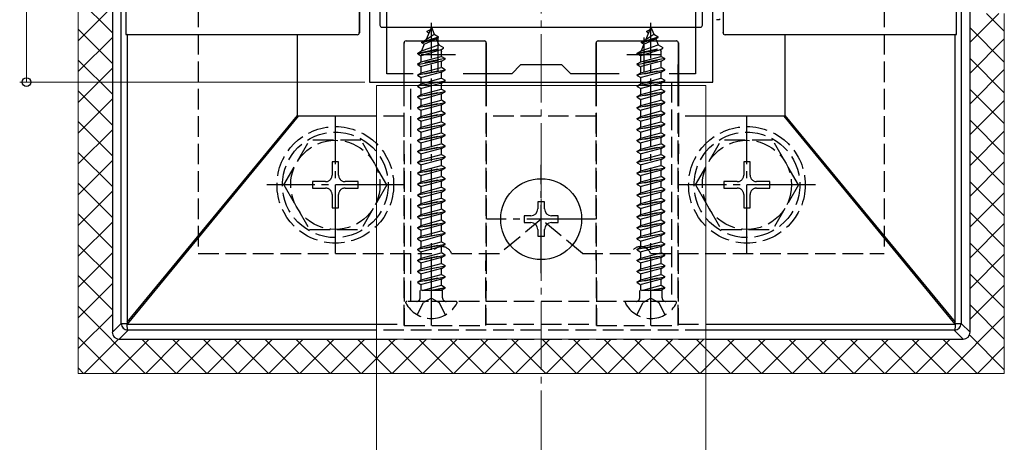
# Model space of a CAD drawing. Extents: x 0 to 1750, y 0 to 2611.
# Drawn here: x 557 to 700, y 1784 to 1846 of the extents above; entities that cross this region are included whole.
import ezdxf

# ---------------------------------------------------------------- set-up
doc = ezdxf.new("R2010")
doc.units = 0
doc.linetypes.add('YCENTER_1', pattern=[13, 10, -1, 1, -1])
doc.linetypes.add('YHIDDEN_1', pattern=[4, 3, -1])
for name, color, linetype, lineweight in [('YKK_11', 7, 'CONTINUOUS', 30), ('YKK_12', 2, 'CONTINUOUS', 13), ('YKK_13', 4, 'CONTINUOUS', 30), ('YKK_D', 6, 'CONTINUOUS', 13), ('YSS_K', 3, 'CONTINUOUS', 13)]:
    doc.layers.add(name, color=color, linetype=linetype, lineweight=lineweight)

msp = doc.modelspace()

# ---------------------------------------------------------------- linework, layer by layer
at = {"layer": 'YKK_11', "linetype": 'ByBlock', "lineweight": -2, "ltscale": 0.5}
for p, q in [((607.61, 1866.96), (607.61, 1836.96)), ((657.61, 1836.96), (657.61, 1866.96)), ((610.11, 1838.16), (610.11, 1865.76)), ((655.11, 1865.76), (655.11, 1838.16)), ((629.61, 1839.46), (628.31, 1838.16)), ((635.61, 1839.46), (629.61, 1839.46)), ((636.91, 1838.16), (635.61, 1839.46)), ((607.61, 1836.96), (657.61, 1836.96)), ((613.97, 1838.16), (610.11, 1838.16)), ((628.31, 1838.16), (621.24, 1838.16)), ((643.97, 1838.16), (636.91, 1838.16)), ((655.11, 1838.16), (651.24, 1838.16))]:
    msp.add_line(p, q, dxfattribs=at)
at = {"layer": 'YKK_11', "ltscale": 0.5}
for p, q in [((617.61, 1838.46), (617.61, 1843.46)), ((647.61, 1838.46), (647.61, 1843.46)), ((615.11, 1840.96), (620.11, 1840.96)), ((645.11, 1840.96), (650.11, 1840.96))]:
    msp.add_line(p, q, dxfattribs=at)
at = {"layer": 'YKK_12'}
for p, q in [((608.61, 1517.46), (608.61, 1836.46)), ((608.61, 1836.46), (656.61, 1836.46)), ((656.61, 1517.46), (656.61, 1836.46))]:
    msp.add_line(p, q, dxfattribs=at)
at = {"layer": 'YKK_13', "lineweight": 25}
for p, q in [((570.11, 1903.46), (570.11, 1800.46)), ((695.11, 1800.46), (695.11, 1903.46)), ((571.4, 1801.75), (571.4, 1902.16)), ((693.81, 1902.16), (693.81, 1801.75)), ((609.11, 1858.66), (609.11, 1845.26)), ((656.11, 1845.26), (656.11, 1858.66)), ((572.06, 1848.81), (572.06, 1843.91)), ((606.1, 1848.55), (606.1, 1844.17)), ((606.11, 1848.56), (606.11, 1844.16)), ((659.11, 1848.56), (659.11, 1844.16)), ((659.12, 1848.55), (659.12, 1844.17)), ((693.16, 1843.91), (693.16, 1848.81)), ((606.1, 1844.17), (606.11, 1844.16)), ((609.41, 1844.96), (655.81, 1844.96)), ((659.11, 1844.16), (659.12, 1844.17)), ((572.06, 1843.91), (605.8, 1843.87)), ((597.11, 1843.86), (572.28, 1843.91)), ((572.28, 1843.91), (572.28, 1801.93)), ((597.11, 1832.08), (597.11, 1843.86)), ((605.81, 1843.86), (597.11, 1843.86)), ((605.81, 1843.86), (605.8, 1843.87)), ((612.62, 1842.65), (612.61, 1842.66)), ((612.61, 1842.66), (612.61, 1836.46)), ((612.62, 1836.46), (612.62, 1842.65)), ((612.91, 1842.96), (624.31, 1842.96)), ((612.91, 1842.96), (612.92, 1842.95)), ((612.92, 1842.95), (624.3, 1842.95)), ((624.3, 1842.95), (624.31, 1842.96)), ((624.59, 1836.46), (624.6, 1842.65)), ((624.61, 1842.66), (624.6, 1842.65)), ((624.61, 1842.66), (624.61, 1836.46)), ((640.62, 1842.65), (640.61, 1842.66)), ((640.61, 1842.66), (640.61, 1836.46)), ((640.62, 1836.46), (640.62, 1842.65)), ((640.91, 1842.96), (652.31, 1842.96)), ((640.91, 1842.96), (640.92, 1842.95)), ((640.92, 1842.95), (652.3, 1842.95)), ((652.3, 1842.95), (652.31, 1842.96)), ((652.59, 1836.46), (652.6, 1842.65)), ((652.61, 1842.66), (652.6, 1842.65)), ((652.61, 1842.66), (652.61, 1836.46)), ((659.42, 1843.87), (659.41, 1843.86)), ((668.11, 1843.86), (659.41, 1843.86)), ((659.42, 1843.87), (693.16, 1843.91)), ((692.93, 1843.91), (668.11, 1843.86)), ((668.11, 1843.86), (668.11, 1832.08)), ((692.93, 1801.93), (692.93, 1843.91)), ((597.21, 1831.96), (572.25, 1801.65)), ((572.28, 1801.93), (597.11, 1832.08)), ((608.61, 1831.96), (597.21, 1831.96)), ((668.01, 1831.96), (656.61, 1831.96)), ((692.96, 1801.65), (668.01, 1831.96)), ((668.11, 1832.08), (692.93, 1801.93)), ((570.11, 1800.46), (571.4, 1801.75)), ((571.4, 1801.75), (572.22, 1801.75)), ((572.22, 1801.75), (572.21, 1801.68)), ((572.21, 1801.68), (572.22, 1801.64)), ((572.22, 1801.64), (572.23, 1801.31)), ((572.23, 1801.31), (572.25, 1801.04)), ((572.25, 1801.65), (608.61, 1801.65)), ((572.25, 1801.04), (572.29, 1800.85)), ((656.61, 1801.65), (692.96, 1801.65)), ((692.91, 1800.8), (692.95, 1800.95)), ((692.95, 1800.95), (692.98, 1801.19)), ((692.98, 1801.19), (693, 1801.5)), ((693, 1801.75), (693.81, 1801.75)), ((693, 1801.71), (693, 1801.75)), ((693, 1801.64), (693, 1801.71)), ((693, 1801.5), (693, 1801.64)), ((693.81, 1801.75), (695.11, 1800.46)), ((572.4, 1800.75), (571.11, 1799.46)), ((572.29, 1800.85), (572.34, 1800.77)), ((572.34, 1800.77), (572.36, 1800.75)), ((572.36, 1800.75), (572.38, 1800.75)), ((608.61, 1800.75), (572.4, 1800.75)), ((692.82, 1800.75), (656.61, 1800.75)), ((694.11, 1799.46), (692.82, 1800.75)), ((692.83, 1800.75), (692.86, 1800.76)), ((692.86, 1800.76), (692.91, 1800.8)), ((571.11, 1799.46), (608.61, 1799.46)), ((656.61, 1799.46), (694.11, 1799.46))]:
    msp.add_line(p, q, dxfattribs=at)
at = {"layer": 'YKK_13', "linetype": 'YHIDDEN_1'}
for p, q in [((582.61, 1891.96), (582.61, 1811.96)), ((682.61, 1891.96), (682.61, 1811.96)), ((616.61, 1844.96), (615.86, 1843.15)), ((616.01, 1844.37), (616.47, 1844.64)), ((616.01, 1844.27), (616.01, 1844.37)), ((616.01, 1844.27), (616.26, 1844.12)), ((616.61, 1844.96), (617.03, 1843.93)), ((648.61, 1844.96), (647.86, 1843.15)), ((648.01, 1844.37), (648.47, 1844.64)), ((648.01, 1844.27), (648.01, 1844.37)), ((648.01, 1844.27), (648.26, 1844.12)), ((648.61, 1844.96), (649.03, 1843.93)), ((615.21, 1842.78), (617.66, 1843.57)), ((615.21, 1842.68), (617.66, 1843.47)), ((615.21, 1842.78), (615.86, 1843.15)), ((615.21, 1842.68), (615.21, 1842.78)), ((615.21, 1842.68), (615.58, 1842.47)), ((615.58, 1842.47), (617.31, 1843.27)), ((615.86, 1843.15), (617.03, 1843.93)), ((617.03, 1843.93), (617.66, 1843.57)), ((617.31, 1843.27), (617.66, 1843.47)), ((617.31, 1843.27), (617.68, 1842.38)), ((617.66, 1843.47), (617.66, 1843.57)), ((647.21, 1842.78), (649.66, 1843.57)), ((647.21, 1842.68), (649.66, 1843.47)), ((647.21, 1842.78), (647.86, 1843.15)), ((647.21, 1842.68), (647.21, 1842.78)), ((647.21, 1842.68), (647.58, 1842.47)), ((647.58, 1842.47), (649.31, 1843.27)), ((647.86, 1843.15), (649.03, 1843.93)), ((649.03, 1843.93), (649.66, 1843.57)), ((649.31, 1843.27), (649.66, 1843.47)), ((649.31, 1843.27), (649.68, 1842.38)), ((649.66, 1843.47), (649.66, 1843.57)), ((614.61, 1841.19), (618.36, 1841.98)), ((614.61, 1841.09), (618.36, 1841.88)), ((614.61, 1841.19), (615.18, 1841.52)), ((614.61, 1841.09), (614.61, 1841.19)), ((617.97, 1841.66), (615.13, 1840.78)), ((615.58, 1842.47), (615.18, 1841.52)), ((615.18, 1841.52), (617.68, 1842.38)), ((617.68, 1842.38), (618.36, 1841.98)), ((617.97, 1841.66), (618.36, 1841.88)), ((617.97, 1841.66), (618.08, 1841.4)), ((618.08, 1840.7), (618.08, 1841.4)), ((618.36, 1841.88), (618.36, 1841.98)), ((646.61, 1841.19), (650.36, 1841.98)), ((646.61, 1841.09), (650.36, 1841.88)), ((646.61, 1841.19), (647.18, 1841.52)), ((646.61, 1841.09), (646.61, 1841.19)), ((649.97, 1841.66), (647.13, 1840.78)), ((647.58, 1842.47), (647.18, 1841.52)), ((647.18, 1841.52), (649.68, 1842.38)), ((649.68, 1842.38), (650.36, 1841.98)), ((649.97, 1841.66), (650.36, 1841.88)), ((649.97, 1841.66), (650.08, 1841.4)), ((650.08, 1840.7), (650.08, 1841.4)), ((650.36, 1841.88), (650.36, 1841.98)), ((614.61, 1841.09), (615.13, 1840.78)), ((618.61, 1840.39), (614.61, 1839.6)), ((614.61, 1839.5), (618.61, 1840.29)), ((614.61, 1839.6), (615.13, 1839.9)), ((615.13, 1839.9), (615.13, 1840.78)), ((615.13, 1839.9), (618.08, 1840.7)), ((618.08, 1839.99), (615.13, 1839.19)), ((618.08, 1840.7), (618.61, 1840.39)), ((618.08, 1839.99), (618.61, 1840.29)), ((618.08, 1839.11), (618.08, 1839.99)), ((618.61, 1840.29), (618.61, 1840.39)), ((646.61, 1841.09), (647.13, 1840.78)), ((650.61, 1840.39), (646.61, 1839.6)), ((646.61, 1839.5), (650.61, 1840.29)), ((646.61, 1839.6), (647.13, 1839.9)), ((647.13, 1839.9), (647.13, 1840.78)), ((647.13, 1839.9), (650.08, 1840.7)), ((650.08, 1839.99), (647.13, 1839.19)), ((650.08, 1840.7), (650.61, 1840.39)), ((650.08, 1839.99), (650.61, 1840.29)), ((650.08, 1839.11), (650.08, 1839.99)), ((650.61, 1840.29), (650.61, 1840.39)), ((614.61, 1839.5), (614.61, 1839.6)), ((614.61, 1839.5), (615.13, 1839.19)), ((614.61, 1838.01), (618.61, 1838.8)), ((618.61, 1838.7), (614.61, 1837.91)), ((614.61, 1838.01), (615.13, 1838.31)), ((615.13, 1838.31), (615.13, 1839.19)), ((615.13, 1838.31), (618.08, 1839.11)), ((618.08, 1838.4), (615.13, 1837.6)), ((618.08, 1839.11), (618.61, 1838.8)), ((618.08, 1838.4), (618.61, 1838.7)), ((618.08, 1837.52), (618.08, 1838.4)), ((618.61, 1838.7), (618.61, 1838.8)), ((646.61, 1839.5), (646.61, 1839.6)), ((646.61, 1839.5), (647.13, 1839.19)), ((646.61, 1838.01), (650.61, 1838.8)), ((650.61, 1838.7), (646.61, 1837.91)), ((646.61, 1838.01), (647.13, 1838.31)), ((647.13, 1838.31), (647.13, 1839.19)), ((647.13, 1838.31), (650.08, 1839.11)), ((650.08, 1838.4), (647.13, 1837.6)), ((650.08, 1839.11), (650.61, 1838.8)), ((650.08, 1838.4), (650.61, 1838.7)), ((650.08, 1837.52), (650.08, 1838.4)), ((650.61, 1838.7), (650.61, 1838.8)), ((613.61, 1804.96), (613.61, 1836.96)), ((613.61, 1836.96), (651.61, 1836.96)), ((614.61, 1837.91), (614.61, 1838.01)), ((614.61, 1837.91), (615.13, 1837.6)), ((614.61, 1836.42), (618.61, 1837.21)), ((618.61, 1837.11), (614.61, 1836.32)), ((615.13, 1836.72), (615.13, 1837.6)), ((615.13, 1836.72), (618.08, 1837.52)), ((618.08, 1836.81), (615.13, 1836.01)), ((618.08, 1837.52), (618.61, 1837.21)), ((618.08, 1836.81), (618.61, 1837.11)), ((618.08, 1835.93), (618.08, 1836.81)), ((618.61, 1837.11), (618.61, 1837.21)), ((646.61, 1837.91), (646.61, 1838.01)), ((646.61, 1837.91), (647.13, 1837.6)), ((646.61, 1836.42), (650.61, 1837.21)), ((650.61, 1837.11), (646.61, 1836.32)), ((647.13, 1836.72), (647.13, 1837.6)), ((647.13, 1836.72), (650.08, 1837.52)), ((650.08, 1836.81), (647.13, 1836.01)), ((650.08, 1837.52), (650.61, 1837.21)), ((650.08, 1836.81), (650.61, 1837.11)), ((650.08, 1835.93), (650.08, 1836.81)), ((650.61, 1837.11), (650.61, 1837.21)), ((651.61, 1836.96), (651.61, 1804.96)), ((614.61, 1836.42), (615.13, 1836.72)), ((614.61, 1836.32), (614.61, 1836.42)), ((614.61, 1836.32), (615.13, 1836.01)), ((614.61, 1834.83), (618.61, 1835.62)), ((618.61, 1835.52), (614.61, 1834.73)), ((615.13, 1835.13), (615.13, 1836.01)), ((615.13, 1835.13), (618.08, 1835.93)), ((618.08, 1835.93), (618.61, 1835.62)), ((618.08, 1835.22), (618.61, 1835.52)), ((618.61, 1835.52), (618.61, 1835.62)), ((646.61, 1836.42), (647.13, 1836.72)), ((646.61, 1836.32), (646.61, 1836.42)), ((646.61, 1836.32), (647.13, 1836.01)), ((646.61, 1834.83), (650.61, 1835.62)), ((650.61, 1835.52), (646.61, 1834.73)), ((647.13, 1835.13), (647.13, 1836.01)), ((647.13, 1835.13), (650.08, 1835.93)), ((650.08, 1835.93), (650.61, 1835.62)), ((650.08, 1835.22), (650.61, 1835.52)), ((650.61, 1835.52), (650.61, 1835.62)), ((614.61, 1834.83), (615.13, 1835.13)), ((614.61, 1834.73), (614.61, 1834.83)), ((614.61, 1834.73), (615.13, 1834.42)), ((614.61, 1833.24), (618.61, 1834.03)), ((618.61, 1833.93), (614.61, 1833.14)), ((618.08, 1835.22), (615.13, 1834.42)), ((615.13, 1833.54), (615.13, 1834.42)), ((615.13, 1833.54), (618.08, 1834.34)), ((618.08, 1834.34), (618.08, 1835.22)), ((618.08, 1834.34), (618.61, 1834.03)), ((618.08, 1833.63), (618.61, 1833.93)), ((618.61, 1833.93), (618.61, 1834.03)), ((646.61, 1834.83), (647.13, 1835.13)), ((646.61, 1834.73), (646.61, 1834.83)), ((646.61, 1834.73), (647.13, 1834.42)), ((646.61, 1833.24), (650.61, 1834.03)), ((650.61, 1833.93), (646.61, 1833.14)), ((650.08, 1835.22), (647.13, 1834.42)), ((647.13, 1833.54), (647.13, 1834.42)), ((647.13, 1833.54), (650.08, 1834.34)), ((650.08, 1834.34), (650.08, 1835.22)), ((650.08, 1834.34), (650.61, 1834.03)), ((650.08, 1833.63), (650.61, 1833.93)), ((650.61, 1833.93), (650.61, 1834.03)), ((614.61, 1833.24), (615.13, 1833.54)), ((614.61, 1833.14), (614.61, 1833.24)), ((614.61, 1833.14), (615.13, 1832.83)), ((618.08, 1833.63), (615.13, 1832.83)), ((615.13, 1831.95), (615.13, 1832.83)), ((615.13, 1831.95), (618.08, 1832.75)), ((618.08, 1832.75), (618.08, 1833.63)), ((618.08, 1832.75), (618.61, 1832.44)), ((646.61, 1833.24), (647.13, 1833.54)), ((646.61, 1833.14), (646.61, 1833.24)), ((646.61, 1833.14), (647.13, 1832.83)), ((650.08, 1833.63), (647.13, 1832.83)), ((647.13, 1831.95), (647.13, 1832.83)), ((647.13, 1831.95), (650.08, 1832.75)), ((650.08, 1832.75), (650.08, 1833.63)), ((650.08, 1832.75), (650.61, 1832.44)), ((614.61, 1831.65), (618.61, 1832.44)), ((618.61, 1832.34), (614.61, 1831.55)), ((614.61, 1831.65), (615.13, 1831.95)), ((614.61, 1831.55), (614.61, 1831.65)), ((614.61, 1831.55), (615.13, 1831.24)), ((618.08, 1832.04), (615.13, 1831.24)), ((615.13, 1830.36), (615.13, 1831.24)), ((615.13, 1830.36), (618.08, 1831.16)), ((618.08, 1832.04), (618.61, 1832.34)), ((618.08, 1831.16), (618.08, 1832.04)), ((618.08, 1831.16), (618.61, 1830.85)), ((618.61, 1832.34), (618.61, 1832.44)), ((646.61, 1831.65), (650.61, 1832.44)), ((650.61, 1832.34), (646.61, 1831.55)), ((646.61, 1831.65), (647.13, 1831.95)), ((646.61, 1831.55), (646.61, 1831.65)), ((646.61, 1831.55), (647.13, 1831.24)), ((650.08, 1832.04), (647.13, 1831.24)), ((647.13, 1830.36), (647.13, 1831.24)), ((647.13, 1830.36), (650.08, 1831.16)), ((650.08, 1832.04), (650.61, 1832.34)), ((650.08, 1831.16), (650.08, 1832.04)), ((650.08, 1831.16), (650.61, 1830.85)), ((650.61, 1832.34), (650.61, 1832.44)), ((614.61, 1830.06), (618.61, 1830.85)), ((618.61, 1830.75), (614.61, 1829.96)), ((614.61, 1830.06), (615.13, 1830.36)), ((614.61, 1829.96), (614.61, 1830.06)), ((614.61, 1829.96), (615.13, 1829.65)), ((618.08, 1830.45), (615.13, 1829.65)), ((615.13, 1828.77), (615.13, 1829.65)), ((618.08, 1830.45), (618.61, 1830.75)), ((618.08, 1829.57), (618.08, 1830.45)), ((618.61, 1830.75), (618.61, 1830.85)), ((646.61, 1830.06), (650.61, 1830.85)), ((650.61, 1830.75), (646.61, 1829.96)), ((646.61, 1830.06), (647.13, 1830.36)), ((646.61, 1829.96), (646.61, 1830.06)), ((646.61, 1829.96), (647.13, 1829.65)), ((650.08, 1830.45), (647.13, 1829.65)), ((647.13, 1828.77), (647.13, 1829.65)), ((650.08, 1830.45), (650.61, 1830.75)), ((650.08, 1829.57), (650.08, 1830.45)), ((650.61, 1830.75), (650.61, 1830.85)), ((595.11, 1821.96), (598.85, 1828.46)), ((606.35, 1828.46), (598.85, 1828.46)), ((610.11, 1821.96), (606.37, 1828.46)), ((614.61, 1828.47), (618.61, 1829.26)), ((618.61, 1829.16), (614.61, 1828.37)), ((614.61, 1828.47), (615.13, 1828.77)), ((614.61, 1828.37), (614.61, 1828.47)), ((614.61, 1828.37), (615.13, 1828.06)), ((615.13, 1828.77), (618.08, 1829.57)), ((618.08, 1828.86), (615.13, 1828.06)), ((618.08, 1829.57), (618.61, 1829.26)), ((618.08, 1828.86), (618.61, 1829.16)), ((618.08, 1827.98), (618.08, 1828.86)), ((618.61, 1829.16), (618.61, 1829.26)), ((646.61, 1828.47), (650.61, 1829.26)), ((650.61, 1829.16), (646.61, 1828.37)), ((646.61, 1828.47), (647.13, 1828.77)), ((646.61, 1828.37), (646.61, 1828.47)), ((646.61, 1828.37), (647.13, 1828.06)), ((647.13, 1828.77), (650.08, 1829.57)), ((650.08, 1828.86), (647.13, 1828.06)), ((650.08, 1829.57), (650.61, 1829.26)), ((650.08, 1828.86), (650.61, 1829.16)), ((650.08, 1827.98), (650.08, 1828.86)), ((650.61, 1829.16), (650.61, 1829.26)), ((655.1, 1821.96), (658.84, 1828.46)), ((666.34, 1828.46), (658.84, 1828.46)), ((670.1, 1821.96), (666.35, 1828.46)), ((614.61, 1826.88), (618.61, 1827.67)), ((618.61, 1827.57), (614.61, 1826.78)), ((614.61, 1826.88), (615.13, 1827.18)), ((614.61, 1826.78), (614.61, 1826.88)), ((614.61, 1826.78), (615.13, 1826.47)), ((615.13, 1827.18), (615.13, 1828.06)), ((615.13, 1827.18), (618.08, 1827.98)), ((618.08, 1827.27), (615.13, 1826.47)), ((618.08, 1827.98), (618.61, 1827.67)), ((618.08, 1827.27), (618.61, 1827.57)), ((618.08, 1826.39), (618.08, 1827.27)), ((618.61, 1827.57), (618.61, 1827.67)), ((646.61, 1826.88), (650.61, 1827.67)), ((650.61, 1827.57), (646.61, 1826.78)), ((646.61, 1826.88), (647.13, 1827.18)), ((646.61, 1826.78), (646.61, 1826.88)), ((646.61, 1826.78), (647.13, 1826.47)), ((647.13, 1827.18), (647.13, 1828.06)), ((647.13, 1827.18), (650.08, 1827.98)), ((650.08, 1827.27), (647.13, 1826.47)), ((650.08, 1827.98), (650.61, 1827.67)), ((650.08, 1827.27), (650.61, 1827.57)), ((650.08, 1826.39), (650.08, 1827.27)), ((650.61, 1827.57), (650.61, 1827.67)), ((614.61, 1825.29), (618.61, 1826.08)), ((618.61, 1825.98), (614.61, 1825.19)), ((614.61, 1825.29), (615.13, 1825.59)), ((615.13, 1825.59), (615.13, 1826.47)), ((615.13, 1825.59), (618.08, 1826.39)), ((618.08, 1825.68), (615.13, 1824.88)), ((618.08, 1826.39), (618.61, 1826.08)), ((618.08, 1825.68), (618.61, 1825.98)), ((618.08, 1824.8), (618.08, 1825.68)), ((618.61, 1825.98), (618.61, 1826.08)), ((646.61, 1825.29), (650.61, 1826.08)), ((650.61, 1825.98), (646.61, 1825.19)), ((646.61, 1825.29), (647.13, 1825.59)), ((647.13, 1825.59), (647.13, 1826.47)), ((647.13, 1825.59), (650.08, 1826.39)), ((650.08, 1825.68), (647.13, 1824.88)), ((650.08, 1826.39), (650.61, 1826.08)), ((650.08, 1825.68), (650.61, 1825.98)), ((650.08, 1824.8), (650.08, 1825.68)), ((650.61, 1825.98), (650.61, 1826.08)), ((603.08, 1825.31), (602.14, 1825.31)), ((602.14, 1825.31), (602.14, 1823.37)), ((603.08, 1823.37), (603.08, 1825.31)), ((614.61, 1825.19), (614.61, 1825.29)), ((614.61, 1825.19), (615.13, 1824.88)), ((614.61, 1823.7), (618.61, 1824.49)), ((618.61, 1824.39), (614.61, 1823.6)), ((614.61, 1823.7), (615.13, 1824)), ((615.13, 1824), (615.13, 1824.88)), ((615.13, 1824), (618.08, 1824.8)), ((618.08, 1824.09), (615.13, 1823.29)), ((618.08, 1824.8), (618.61, 1824.49)), ((618.08, 1824.09), (618.61, 1824.39)), ((618.08, 1823.21), (618.08, 1824.09)), ((618.61, 1824.39), (618.61, 1824.49)), ((646.61, 1825.19), (646.61, 1825.29)), ((646.61, 1825.19), (647.13, 1824.88)), ((646.61, 1823.7), (650.61, 1824.49)), ((650.61, 1824.39), (646.61, 1823.6)), ((646.61, 1823.7), (647.13, 1824)), ((647.13, 1824), (647.13, 1824.88)), ((647.13, 1824), (650.08, 1824.8)), ((650.08, 1824.09), (647.13, 1823.29)), ((650.08, 1824.8), (650.61, 1824.49)), ((650.08, 1824.09), (650.61, 1824.39)), ((650.08, 1823.21), (650.08, 1824.09)), ((650.61, 1824.39), (650.61, 1824.49)), ((663.07, 1825.31), (662.13, 1825.31)), ((662.13, 1825.31), (662.13, 1823.37)), ((663.07, 1823.37), (663.07, 1825.31)), ((614.61, 1823.6), (614.61, 1823.7)), ((614.61, 1823.6), (615.13, 1823.29)), ((614.61, 1822.11), (618.61, 1822.9)), ((618.61, 1822.8), (614.61, 1822.01)), ((615.13, 1822.41), (615.13, 1823.29)), ((615.13, 1822.41), (618.08, 1823.21)), ((618.08, 1822.5), (615.13, 1821.7)), ((618.08, 1823.21), (618.61, 1822.9)), ((618.08, 1822.5), (618.61, 1822.8)), ((618.08, 1821.62), (618.08, 1822.5)), ((618.61, 1822.8), (618.61, 1822.9)), ((646.61, 1823.6), (646.61, 1823.7)), ((646.61, 1823.6), (647.13, 1823.29)), ((646.61, 1822.11), (650.61, 1822.9)), ((650.61, 1822.8), (646.61, 1822.01)), ((647.13, 1822.41), (647.13, 1823.29)), ((647.13, 1822.41), (650.08, 1823.21)), ((650.08, 1822.5), (647.13, 1821.7)), ((650.08, 1823.21), (650.61, 1822.9)), ((650.08, 1822.5), (650.61, 1822.8)), ((650.08, 1821.62), (650.08, 1822.5)), ((650.61, 1822.8), (650.61, 1822.9)), ((595.11, 1821.96), (598.85, 1815.46)), ((601.2, 1822.43), (599.26, 1822.43)), ((599.26, 1822.43), (599.26, 1821.49)), ((599.26, 1821.49), (601.2, 1821.49)), ((605.96, 1822.43), (604.02, 1822.43)), ((604.02, 1821.49), (605.96, 1821.49)), ((605.96, 1821.49), (605.96, 1822.43)), ((610.11, 1821.96), (606.37, 1815.46)), ((614.61, 1822.11), (615.13, 1822.41)), ((614.61, 1822.01), (614.61, 1822.11)), ((614.61, 1822.01), (615.13, 1821.7)), ((614.61, 1820.52), (618.61, 1821.31)), ((618.61, 1821.21), (614.61, 1820.42)), ((615.13, 1820.82), (615.13, 1821.7)), ((615.13, 1820.82), (618.08, 1821.62)), ((618.08, 1821.62), (618.61, 1821.31)), ((618.08, 1820.91), (618.61, 1821.21)), ((618.61, 1821.21), (618.61, 1821.31)), ((646.61, 1822.11), (647.13, 1822.41)), ((646.61, 1822.01), (646.61, 1822.11)), ((646.61, 1822.01), (647.13, 1821.7)), ((646.61, 1820.52), (650.61, 1821.31)), ((650.61, 1821.21), (646.61, 1820.42)), ((647.13, 1820.82), (647.13, 1821.7)), ((647.13, 1820.82), (650.08, 1821.62)), ((650.08, 1821.62), (650.61, 1821.31)), ((650.08, 1820.91), (650.61, 1821.21)), ((650.61, 1821.21), (650.61, 1821.31)), ((655.1, 1821.96), (658.84, 1815.46)), ((661.19, 1822.43), (659.25, 1822.43)), ((659.25, 1822.43), (659.25, 1821.49)), ((659.25, 1821.49), (661.19, 1821.49)), ((665.95, 1822.43), (664.01, 1822.43)), ((664.01, 1821.49), (665.95, 1821.49)), ((665.95, 1821.49), (665.95, 1822.43)), ((670.1, 1821.96), (666.35, 1815.46)), ((602.14, 1820.55), (602.14, 1818.61)), ((603.08, 1818.61), (603.08, 1820.55)), ((614.61, 1820.52), (615.13, 1820.82)), ((614.61, 1820.42), (614.61, 1820.52)), ((614.61, 1820.42), (615.13, 1820.11)), ((614.61, 1818.93), (618.61, 1819.72)), ((618.61, 1819.62), (614.61, 1818.83)), ((618.08, 1820.91), (615.13, 1820.11)), ((615.13, 1819.23), (615.13, 1820.11)), ((615.13, 1819.23), (618.08, 1820.03)), ((618.08, 1820.03), (618.08, 1820.91)), ((618.08, 1820.03), (618.61, 1819.72)), ((618.08, 1819.32), (618.61, 1819.62)), ((618.61, 1819.62), (618.61, 1819.72)), ((646.61, 1820.52), (647.13, 1820.82)), ((646.61, 1820.42), (646.61, 1820.52)), ((646.61, 1820.42), (647.13, 1820.11)), ((646.61, 1818.93), (650.61, 1819.72)), ((650.61, 1819.62), (646.61, 1818.83)), ((650.08, 1820.91), (647.13, 1820.11)), ((647.13, 1819.23), (647.13, 1820.11)), ((647.13, 1819.23), (650.08, 1820.03)), ((650.08, 1820.03), (650.08, 1820.91)), ((650.08, 1820.03), (650.61, 1819.72)), ((650.08, 1819.32), (650.61, 1819.62)), ((650.61, 1819.62), (650.61, 1819.72)), ((662.13, 1820.55), (662.13, 1818.61)), ((663.07, 1818.61), (663.07, 1820.55)), ((602.14, 1818.61), (603.08, 1818.61)), ((614.61, 1818.93), (615.13, 1819.23)), ((614.61, 1818.83), (614.61, 1818.93)), ((614.61, 1818.83), (615.13, 1818.52)), ((618.08, 1819.32), (615.13, 1818.52)), ((615.13, 1817.64), (615.13, 1818.52)), ((615.13, 1817.64), (618.08, 1818.44)), ((618.08, 1818.44), (618.08, 1819.32)), ((618.08, 1818.44), (618.61, 1818.13)), ((646.61, 1818.93), (647.13, 1819.23)), ((646.61, 1818.83), (646.61, 1818.93)), ((646.61, 1818.83), (647.13, 1818.52)), ((650.08, 1819.32), (647.13, 1818.52)), ((647.13, 1817.64), (647.13, 1818.52)), ((647.13, 1817.64), (650.08, 1818.44)), ((650.08, 1818.44), (650.08, 1819.32)), ((650.08, 1818.44), (650.61, 1818.13)), ((662.13, 1818.61), (663.07, 1818.61)), ((614.61, 1817.34), (618.61, 1818.13)), ((618.61, 1818.03), (614.61, 1817.24)), ((614.61, 1817.34), (615.13, 1817.64)), ((614.61, 1817.24), (614.61, 1817.34)), ((614.61, 1817.24), (615.13, 1816.93)), ((618.08, 1817.73), (615.13, 1816.93)), ((615.13, 1816.05), (615.13, 1816.93)), ((615.13, 1816.05), (618.08, 1816.85)), ((618.08, 1817.73), (618.61, 1818.03)), ((618.08, 1816.85), (618.08, 1817.73)), ((618.08, 1816.85), (618.61, 1816.54)), ((618.61, 1818.03), (618.61, 1818.13)), ((632.61, 1816.96), (626.61, 1811.96)), ((638.61, 1811.96), (632.61, 1816.96)), ((646.61, 1817.34), (650.61, 1818.13)), ((650.61, 1818.03), (646.61, 1817.24)), ((646.61, 1817.34), (647.13, 1817.64)), ((646.61, 1817.24), (646.61, 1817.34)), ((646.61, 1817.24), (647.13, 1816.93)), ((650.08, 1817.73), (647.13, 1816.93)), ((647.13, 1816.05), (647.13, 1816.93)), ((647.13, 1816.05), (650.08, 1816.85)), ((650.08, 1817.73), (650.61, 1818.03)), ((650.08, 1816.85), (650.08, 1817.73)), ((650.08, 1816.85), (650.61, 1816.54)), ((650.61, 1818.03), (650.61, 1818.13)), ((598.85, 1815.46), (606.37, 1815.46)), ((614.61, 1815.75), (618.61, 1816.54)), ((618.61, 1816.44), (614.61, 1815.65)), ((614.61, 1815.75), (615.13, 1816.05)), ((614.61, 1815.65), (614.61, 1815.75)), ((614.61, 1815.65), (615.13, 1815.34)), ((618.08, 1816.14), (615.13, 1815.34)), ((615.13, 1814.46), (615.13, 1815.34)), ((618.08, 1816.14), (618.61, 1816.44)), ((618.08, 1815.26), (618.08, 1816.14)), ((618.61, 1816.44), (618.61, 1816.54)), ((646.61, 1815.75), (650.61, 1816.54)), ((650.61, 1816.44), (646.61, 1815.65)), ((646.61, 1815.75), (647.13, 1816.05)), ((646.61, 1815.65), (646.61, 1815.75)), ((646.61, 1815.65), (647.13, 1815.34)), ((650.08, 1816.14), (647.13, 1815.34)), ((647.13, 1814.46), (647.13, 1815.34)), ((650.08, 1816.14), (650.61, 1816.44)), ((650.08, 1815.26), (650.08, 1816.14)), ((650.61, 1816.44), (650.61, 1816.54)), ((658.84, 1815.46), (666.35, 1815.46)), ((614.61, 1814.16), (618.61, 1814.95)), ((618.61, 1814.85), (614.61, 1814.06)), ((614.61, 1814.16), (615.13, 1814.46)), ((614.61, 1814.06), (614.61, 1814.16)), ((614.61, 1814.06), (615.13, 1813.75)), ((615.13, 1814.46), (618.08, 1815.26)), ((618.08, 1814.55), (615.13, 1813.75)), ((618.08, 1815.26), (618.61, 1814.95)), ((618.08, 1814.55), (618.61, 1814.85)), ((618.08, 1813.67), (618.08, 1814.55)), ((618.61, 1814.85), (618.61, 1814.95)), ((646.61, 1814.16), (650.61, 1814.95)), ((650.61, 1814.85), (646.61, 1814.06)), ((646.61, 1814.16), (647.13, 1814.46)), ((646.61, 1814.06), (646.61, 1814.16)), ((646.61, 1814.06), (647.13, 1813.75)), ((647.13, 1814.46), (650.08, 1815.26)), ((650.08, 1814.55), (647.13, 1813.75)), ((650.08, 1815.26), (650.61, 1814.95)), ((650.08, 1814.55), (650.61, 1814.85)), ((650.08, 1813.67), (650.08, 1814.55)), ((650.61, 1814.85), (650.61, 1814.95)), ((614.61, 1812.57), (618.61, 1813.36)), ((618.61, 1813.26), (614.61, 1812.47)), ((614.61, 1812.57), (615.13, 1812.87)), ((614.61, 1812.47), (614.61, 1812.57)), ((614.61, 1812.47), (615.13, 1812.16)), ((615.13, 1812.87), (615.13, 1813.75)), ((615.13, 1812.87), (618.08, 1813.67)), ((618.08, 1812.96), (615.13, 1812.16)), ((618.08, 1813.67), (618.61, 1813.36)), ((618.08, 1812.96), (618.61, 1813.26)), ((618.08, 1812.08), (618.08, 1812.96)), ((618.61, 1813.26), (618.61, 1813.36)), ((646.61, 1812.57), (650.61, 1813.36)), ((650.61, 1813.26), (646.61, 1812.47)), ((646.61, 1812.57), (647.13, 1812.87)), ((646.61, 1812.47), (646.61, 1812.57)), ((646.61, 1812.47), (647.13, 1812.16)), ((647.13, 1812.87), (647.13, 1813.75)), ((647.13, 1812.87), (650.08, 1813.67)), ((650.08, 1812.96), (647.13, 1812.16)), ((650.08, 1813.67), (650.61, 1813.36)), ((650.08, 1812.96), (650.61, 1813.26)), ((650.08, 1812.08), (650.08, 1812.96)), ((650.61, 1813.26), (650.61, 1813.36)), ((582.61, 1811.96), (616.69, 1811.96)), ((614.61, 1810.98), (618.61, 1811.77)), ((618.61, 1811.67), (614.61, 1810.88)), ((614.61, 1810.98), (615.13, 1811.28)), ((614.61, 1810.88), (614.61, 1810.98)), ((615.13, 1811.28), (615.13, 1812.16)), ((615.13, 1811.28), (618.08, 1812.08)), ((618.08, 1811.37), (615.13, 1810.57)), ((618.08, 1812.08), (618.61, 1811.77)), ((618.08, 1811.37), (618.61, 1811.67)), ((618.08, 1810.49), (618.08, 1811.37)), ((618.61, 1811.67), (618.61, 1811.77)), ((619.52, 1811.96), (626.61, 1811.96)), ((638.61, 1811.96), (645.69, 1811.96)), ((646.61, 1810.98), (650.61, 1811.77)), ((650.61, 1811.67), (646.61, 1810.88)), ((646.61, 1810.98), (647.13, 1811.28)), ((646.61, 1810.88), (646.61, 1810.98)), ((647.13, 1811.28), (647.13, 1812.16)), ((647.13, 1811.28), (650.08, 1812.08)), ((650.08, 1811.37), (647.13, 1810.57)), ((648.52, 1811.96), (682.61, 1811.96)), ((650.08, 1812.08), (650.61, 1811.77)), ((650.08, 1811.37), (650.61, 1811.67)), ((650.08, 1810.49), (650.08, 1811.37)), ((650.61, 1811.67), (650.61, 1811.77)), ((614.61, 1810.88), (615.13, 1810.57)), ((614.61, 1809.39), (618.61, 1810.18)), ((618.61, 1810.08), (614.61, 1809.29)), ((614.61, 1809.39), (615.13, 1809.69)), ((615.13, 1809.69), (615.13, 1810.57)), ((615.13, 1809.69), (618.08, 1810.49)), ((618.08, 1809.78), (615.13, 1808.98)), ((618.08, 1810.49), (618.61, 1810.18)), ((618.08, 1809.78), (618.61, 1810.08)), ((618.08, 1808.9), (618.08, 1809.78)), ((618.61, 1810.08), (618.61, 1810.18)), ((646.61, 1810.88), (647.13, 1810.57)), ((646.61, 1809.39), (650.61, 1810.18)), ((650.61, 1810.08), (646.61, 1809.29)), ((646.61, 1809.39), (647.13, 1809.69)), ((647.13, 1809.69), (647.13, 1810.57)), ((647.13, 1809.69), (650.08, 1810.49)), ((650.08, 1809.78), (647.13, 1808.98)), ((650.08, 1810.49), (650.61, 1810.18)), ((650.08, 1809.78), (650.61, 1810.08)), ((650.08, 1808.9), (650.08, 1809.78)), ((650.61, 1810.08), (650.61, 1810.18)), ((614.61, 1809.29), (614.61, 1809.39)), ((614.61, 1809.29), (615.13, 1808.98)), ((614.61, 1807.8), (618.61, 1808.59)), ((618.61, 1808.49), (614.61, 1807.7)), ((614.61, 1807.8), (615.13, 1808.1)), ((615.13, 1808.1), (615.13, 1808.98)), ((615.13, 1808.1), (618.08, 1808.9)), ((618.08, 1808.19), (615.13, 1807.39)), ((618.08, 1808.9), (618.61, 1808.59)), ((618.08, 1808.19), (618.61, 1808.49)), ((618.08, 1807.31), (618.08, 1808.19)), ((618.61, 1808.49), (618.61, 1808.59)), ((646.61, 1809.29), (646.61, 1809.39)), ((646.61, 1809.29), (647.13, 1808.98)), ((646.61, 1807.8), (650.61, 1808.59)), ((650.61, 1808.49), (646.61, 1807.7)), ((646.61, 1807.8), (647.13, 1808.1)), ((647.13, 1808.1), (647.13, 1808.98)), ((647.13, 1808.1), (650.08, 1808.9)), ((650.08, 1808.19), (647.13, 1807.39)), ((650.08, 1808.9), (650.61, 1808.59)), ((650.08, 1808.19), (650.61, 1808.49)), ((650.08, 1807.31), (650.08, 1808.19)), ((650.61, 1808.49), (650.61, 1808.59)), ((614.61, 1807.7), (614.61, 1807.8)), ((614.61, 1807.7), (615.13, 1807.39)), ((615.13, 1806.54), (615.13, 1807.39)), ((615.26, 1806.54), (618.08, 1807.31)), ((616.31, 1806.54), (618.61, 1807)), ((618.61, 1806.9), (616.81, 1806.54)), ((618.08, 1807.31), (618.61, 1807)), ((618.08, 1806.6), (618.61, 1806.9)), ((618.61, 1806.9), (618.61, 1807)), ((646.61, 1807.7), (646.61, 1807.8)), ((646.61, 1807.7), (647.13, 1807.39)), ((647.13, 1806.54), (647.13, 1807.39)), ((647.26, 1806.54), (650.08, 1807.31)), ((648.31, 1806.54), (650.61, 1807)), ((650.61, 1806.9), (648.81, 1806.54)), ((650.08, 1807.31), (650.61, 1807)), ((650.08, 1806.6), (650.61, 1806.9)), ((650.61, 1806.9), (650.61, 1807)), ((614.97, 1805.46), (614.97, 1806.54)), ((618.24, 1806.54), (614.97, 1806.54)), ((616.61, 1805.42), (615.46, 1804.81)), ((616.61, 1805.42), (617.75, 1804.81)), ((618.08, 1806.6), (617.88, 1806.54)), ((618.08, 1806.54), (618.08, 1806.6)), ((618.24, 1805.46), (618.24, 1806.54)), ((646.97, 1805.46), (646.97, 1806.54)), ((650.24, 1806.54), (646.97, 1806.54)), ((648.61, 1805.42), (647.46, 1804.81)), ((648.61, 1805.42), (649.75, 1804.81)), ((650.08, 1806.6), (649.88, 1806.54)), ((650.08, 1806.54), (650.08, 1806.6)), ((650.24, 1805.46), (650.24, 1806.54)), ((620.2, 1804.96), (613.01, 1804.96)), ((651.61, 1804.96), (613.61, 1804.96)), ((614.56, 1802.99), (615.46, 1804.81)), ((618.66, 1802.99), (617.75, 1804.81)), ((652.2, 1804.96), (645.01, 1804.96)), ((646.56, 1802.99), (647.46, 1804.81)), ((650.66, 1802.99), (649.75, 1804.81))]:
    msp.add_line(p, q, dxfattribs=at)
at = {"layer": 'YKK_13', "linetype": 'YCENTER_1'}
for p, q in [((616.61, 1801.46), (616.61, 1845.61)), ((648.61, 1801.46), (648.61, 1845.61)), ((602.61, 1811.96), (602.61, 1831.96)), ((662.6, 1811.96), (662.6, 1831.96)), ((632.61, 1809.06), (632.61, 1824.86)), ((612.61, 1821.96), (592.61, 1821.96)), ((672.6, 1821.96), (652.6, 1821.96)), ((640.51, 1816.96), (624.71, 1816.96))]:
    msp.add_line(p, q, dxfattribs=at)
at = {"layer": 'YKK_13'}
msp.add_line((658.15, 1846.06), (658.35, 1846.06), dxfattribs=at)
at = {"layer": 'YKK_13', "linetype": 'YHIDDEN_1', "lineweight": 25}
for p, q in [((612.61, 1836.46), (612.61, 1831.96)), ((612.66, 1801.44), (612.62, 1836.46)), ((624.56, 1801.44), (624.59, 1836.46)), ((624.61, 1836.46), (624.61, 1831.96)), ((640.61, 1836.46), (640.61, 1831.96)), ((640.66, 1801.44), (640.62, 1836.46)), ((652.56, 1801.44), (652.59, 1836.46)), ((652.61, 1836.46), (652.61, 1831.96)), ((612.61, 1831.96), (608.61, 1831.96)), ((612.61, 1831.96), (612.66, 1801.65)), ((624.61, 1831.96), (624.56, 1801.65)), ((640.61, 1831.96), (624.61, 1831.96)), ((640.61, 1831.96), (640.66, 1801.65)), ((652.61, 1831.96), (652.56, 1801.65)), ((656.61, 1831.96), (652.61, 1831.96)), ((608.61, 1801.65), (612.66, 1801.65)), ((612.66, 1801.44), (624.56, 1801.44)), ((624.56, 1801.65), (640.66, 1801.65)), ((640.66, 1801.44), (652.56, 1801.44)), ((652.56, 1801.65), (656.61, 1801.65)), ((656.61, 1800.75), (608.61, 1800.75)), ((608.61, 1799.46), (656.61, 1799.46))]:
    msp.add_line(p, q, dxfattribs=at)
at = {"layer": 'YKK_13', "linetype": 'Continuous'}
for p, q in [((633.11, 1819.46), (632.11, 1819.46)), ((632.11, 1819.46), (632.11, 1818.46)), ((633.11, 1818.46), (633.11, 1819.46)), ((631.11, 1817.46), (630.11, 1817.46)), ((630.11, 1817.46), (630.11, 1816.46)), ((635.11, 1817.46), (634.11, 1817.46)), ((635.11, 1816.46), (635.11, 1817.46)), ((630.11, 1816.46), (631.11, 1816.46)), ((632.11, 1815.46), (632.11, 1814.46)), ((633.11, 1814.46), (633.11, 1815.46)), ((634.11, 1816.46), (635.11, 1816.46)), ((632.11, 1814.46), (633.11, 1814.46))]:
    msp.add_line(p, q, dxfattribs=at)
at = {"layer": 'YKK_13', "linetype": 'YHIDDEN_1'}
for centre, radius in [((602.61, 1821.96), 8.5), ((602.61, 1821.96), 7.7), ((662.6, 1821.96), 8.5), ((662.6, 1821.96), 7.7), ((602.61, 1821.96), 6.5), ((662.6, 1821.96), 6.5)]:
    msp.add_circle(centre, radius, dxfattribs=at)
at = {"layer": 'YKK_13', "linetype": 'Continuous'}
msp.add_circle((632.61, 1816.96), 5.9, dxfattribs=at)
at = {"layer": 'YKK_13'}
msp.add_arc((658.35, 1846.61), 0.55, 270, 311.5608, dxfattribs=at)
at = {"layer": 'YKK_13', "lineweight": 25}
for centre, radius, start, end in [((609.41, 1845.26), 0.3, 180, 270), ((655.81, 1845.26), 0.3, 270, 0), ((572.4, 1801.75), 1, 180.2505, 268.6858), ((692.81, 1801.75), 1, 271.3142, 359.7495)]:
    msp.add_arc(centre, radius, start, end, dxfattribs=at)
at = {"layer": 'YKK_13', "linetype": 'YHIDDEN_1'}
for centre, radius, start, end in [((601.2, 1823.37), 0.94, 270, 0), ((604.02, 1823.37), 0.94, 180, 270), ((661.19, 1823.37), 0.94, 270, 0), ((664.01, 1823.37), 0.94, 180, 270), ((601.2, 1820.55), 0.94, 0, 90), ((604.02, 1820.55), 0.94, 90, 180), ((661.19, 1820.55), 0.94, 0, 90), ((664.01, 1820.55), 0.94, 90, 180), ((618.11, 1811.46), 1.5, 19.4712, 160.5288), ((647.11, 1811.46), 1.5, 19.4712, 160.5288), ((614.47, 1805.46), 0.5, 270, 0), ((618.74, 1805.46), 0.5, 180, 270), ((646.47, 1805.46), 0.5, 270, 0), ((650.74, 1805.46), 0.5, 180, 270), ((613.01, 1804.8), 0.154, 90, 207.281), ((616.61, 1806.66), 4.2, 207.281, 332.719), ((620.2, 1804.8), 0.154, 332.719, 90), ((645.01, 1804.8), 0.154, 90, 207.281), ((648.61, 1806.66), 4.2, 207.281, 332.719), ((652.2, 1804.8), 0.154, 332.719, 90)]:
    msp.add_arc(centre, radius, start, end, dxfattribs=at)
at = {"layer": 'YKK_13', "linetype": 'Continuous'}
for centre, start, end in [((631.11, 1818.46), 270, 0), ((634.11, 1818.46), 180, 270), ((631.11, 1815.46), 0, 90), ((634.11, 1815.46), 90, 180)]:
    msp.add_arc(centre, 1, start, end, dxfattribs=at)
at = {"layer": 'YKK_13', "lineweight": 25}
for centre, major_axis, ratio, start_param, end_param in [((605.8, 1844.17), (0.271, -0.13), 0.997993, 5.158671, 6.729163), ((605.81, 1844.16), (-0.212, 0.212), 0.999695, 2.356347, 3.926839), ((659.41, 1844.16), (-0.212, -0.212), 0.999695, 5.497939, 7.068431), ((659.42, 1844.17), (0.271, 0.13), 0.997993, 2.695615, 4.266107), ((572.4, 1843.93), (1, 0), 0.017455, 4.363401, 4.595979), ((612.91, 1842.66), (0.212, -0.212), 0.999695, 2.356347, 3.926839), ((612.92, 1842.65), (0.133, -0.27), 0.998308, 2.68552, 4.256012), ((624.3, 1842.65), (-0.133, -0.27), 0.998308, 2.027174, 3.597665), ((624.31, 1842.66), (-0.212, -0.212), 0.999695, 2.356347, 3.926839), ((640.91, 1842.66), (0.212, -0.212), 0.999695, 2.356347, 3.926839), ((640.92, 1842.65), (0.133, -0.27), 0.998308, 2.68552, 4.256012), ((652.3, 1842.65), (-0.133, -0.27), 0.998308, 2.027174, 3.597665), ((652.31, 1842.66), (-0.212, -0.212), 0.999695, 2.356347, 3.926839), ((692.81, 1843.93), (1, 0), 0.017455, 4.828799, 5.061377), ((605.72, 1842.39), (8.58, 10.41), 0.074131, 3.051811, 3.202561), ((659.5, 1842.39), (8.58, -10.41), 0.074131, 6.222217, 6.372967), ((572.4, 1801.93), (-0.99, -2.77), 0.037116, 4.725703, 4.790774), ((572.25, 1801.75), (2.11, 1), 0.037116, 4.678082, 4.694874), ((692.81, 1801.93), (0.99, -2.77), 0.037116, 1.492411, 1.557482), ((692.96, 1801.75), (2.11, -1), 0.037116, 4.729904, 4.746696), ((571.11, 1800.46), (-0.71, -0.71), 0.99628, 5.499651, 7.06672), ((572.4, 1801.75), (0.387, -0.935), 0.917237, 5.840376, 5.859011), ((692.82, 1801.75), (-0.387, -0.935), 0.917237, 0.424174, 0.442809), ((694.11, 1800.46), (0.71, -0.71), 0.99628, 5.499651, 7.06672)]:
    msp.add_ellipse(centre, major_axis=major_axis, ratio=ratio, start_param=start_param, end_param=end_param, dxfattribs=at)
at = {"layer": 'YKK_13', "linetype": 'YHIDDEN_1', "lineweight": 25}
for centre, start_param, end_param in [((612.68, 1801.75), 4.808388, 5.025551), ((624.54, 1801.75), 1.257634, 1.474798), ((640.68, 1801.75), 4.808388, 5.025551), ((652.54, 1801.75), 1.257634, 1.474798)]:
    msp.add_ellipse(centre, major_axis=(0, -1), ratio=0.017455, start_param=start_param, end_param=end_param, dxfattribs=at)
at = {"layer": 'YKK_D'}
for p, q in [((557.61, 1866.96), (557.61, 1836.96)), ((606.91, 1836.96), (556.61, 1836.96))]:
    msp.add_line(p, q, dxfattribs=at)
at = {"layer": 'YKK_D', "linetype": 'ByBlock', "lineweight": -2}
msp.add_circle((557.61, 1836.96), 0.637, dxfattribs=at)
at = {"layer": 'YSS_K', "linetype": 'YCENTER_1'}
msp.add_line((632.61, 1248.96), (632.61, 2101.96), dxfattribs=at)
at = {"layer": 'YSS_K'}
for p, q in [((565.11, 1909.46), (565.11, 1794.46)), ((570.11, 1903.46), (570.11, 1800.46)), ((695.11, 1846.96), (695.11, 1800.46)), ((700.11, 1846.96), (700.11, 1794.46)), ((694.11, 1799.46), (571.11, 1799.46)), ((700.11, 1794.46), (565.11, 1794.46))]:
    msp.add_line(p, q, dxfattribs=at)
at = {"layer": 'YSS_K', "linetype": 'Continuous'}
for p, q in [((570.11, 1844.15), (565.11, 1849.15)), ((565.11, 1842.97), (570.11, 1847.97)), ((695.11, 1842.76), (699.31, 1846.96)), ((700.11, 1844.36), (697.51, 1846.96)), ((570.11, 1839.66), (565.11, 1844.66)), ((700.11, 1839.87), (695.11, 1844.87)), ((565.11, 1838.48), (570.11, 1843.48)), ((695.11, 1838.27), (700.11, 1843.27)), ((570.11, 1835.17), (565.11, 1840.17)), ((700.11, 1835.38), (695.11, 1840.38)), ((565.11, 1833.99), (570.11, 1838.99)), ((695.11, 1833.78), (700.11, 1838.78)), ((570.11, 1830.68), (565.11, 1835.68)), ((700.11, 1830.89), (695.11, 1835.89)), ((565.11, 1829.5), (570.11, 1834.5)), ((695.11, 1829.29), (700.11, 1834.29)), ((570.11, 1826.19), (565.11, 1831.19)), ((700.11, 1826.4), (695.11, 1831.4)), ((565.11, 1825.01), (570.11, 1830.01)), ((695.11, 1824.8), (700.11, 1829.8)), ((700.11, 1821.91), (695.11, 1826.91)), ((570.11, 1821.7), (565.11, 1826.7)), ((565.11, 1820.52), (570.11, 1825.52)), ((695.11, 1820.31), (700.11, 1825.31)), ((570.11, 1817.21), (565.11, 1822.21)), ((565.11, 1816.03), (570.11, 1821.03)), ((700.11, 1817.42), (695.11, 1822.42)), ((695.11, 1815.82), (700.11, 1820.82)), ((570.11, 1812.72), (565.11, 1817.72)), ((700.11, 1812.93), (695.11, 1817.93)), ((565.11, 1811.54), (570.11, 1816.54)), ((695.11, 1811.33), (700.11, 1816.33)), ((570.11, 1808.23), (565.11, 1813.23)), ((700.11, 1808.44), (695.11, 1813.44)), ((565.11, 1807.05), (570.11, 1812.05)), ((695.11, 1806.84), (700.11, 1811.84)), ((570.11, 1803.74), (565.11, 1808.74)), ((700.11, 1803.95), (695.11, 1808.95)), ((565.11, 1802.56), (570.11, 1807.56)), ((695.11, 1802.35), (700.11, 1807.35)), ((574.9, 1794.46), (565.11, 1804.25)), ((700.11, 1799.46), (695.11, 1804.46)), ((565.11, 1798.07), (570.11, 1803.07)), ((691.71, 1794.46), (700.11, 1802.86)), ((570.41, 1794.46), (565.11, 1799.76)), ((700.11, 1794.97), (695.02, 1800.06)), ((565.99, 1794.46), (570.99, 1799.46)), ((570.48, 1794.46), (575.48, 1799.46)), ((579.39, 1794.46), (574.39, 1799.46)), ((574.97, 1794.46), (579.97, 1799.46)), ((583.88, 1794.46), (578.88, 1799.46)), ((579.46, 1794.46), (584.46, 1799.46)), ((588.37, 1794.46), (583.37, 1799.46)), ((583.95, 1794.46), (588.95, 1799.46)), ((592.86, 1794.46), (587.86, 1799.46)), ((588.44, 1794.46), (593.44, 1799.46)), ((597.35, 1794.46), (592.35, 1799.46)), ((592.93, 1794.46), (597.93, 1799.46)), ((601.84, 1794.46), (596.84, 1799.46)), ((597.42, 1794.46), (602.42, 1799.46)), ((606.33, 1794.46), (601.33, 1799.46)), ((601.91, 1794.46), (606.91, 1799.46)), ((610.82, 1794.46), (605.82, 1799.46)), ((606.4, 1794.46), (611.4, 1799.46)), ((615.31, 1794.46), (610.31, 1799.46)), ((610.89, 1794.46), (615.89, 1799.46)), ((619.8, 1794.46), (614.8, 1799.46)), ((615.38, 1794.46), (620.38, 1799.46)), ((624.29, 1794.46), (619.29, 1799.46)), ((619.87, 1794.46), (624.87, 1799.46)), ((628.78, 1794.46), (623.78, 1799.46)), ((624.36, 1794.46), (629.36, 1799.46)), ((633.27, 1794.46), (628.27, 1799.46)), ((628.85, 1794.46), (633.85, 1799.46)), ((637.76, 1794.46), (632.76, 1799.46)), ((633.34, 1794.46), (638.34, 1799.46)), ((642.25, 1794.46), (637.25, 1799.46)), ((637.83, 1794.46), (642.83, 1799.46)), ((646.74, 1794.46), (641.74, 1799.46)), ((642.32, 1794.46), (647.32, 1799.46)), ((651.23, 1794.46), (646.23, 1799.46)), ((646.81, 1794.46), (651.81, 1799.46)), ((655.72, 1794.46), (650.72, 1799.46)), ((651.3, 1794.46), (656.3, 1799.46)), ((660.21, 1794.46), (655.21, 1799.46)), ((655.79, 1794.46), (660.79, 1799.46)), ((664.7, 1794.46), (659.7, 1799.46)), ((660.28, 1794.46), (665.28, 1799.46)), ((669.19, 1794.46), (664.19, 1799.46)), ((664.77, 1794.46), (669.77, 1799.46)), ((673.68, 1794.46), (668.68, 1799.46)), ((669.26, 1794.46), (674.26, 1799.46)), ((678.17, 1794.46), (673.17, 1799.46)), ((673.75, 1794.46), (678.75, 1799.46)), ((682.66, 1794.46), (677.66, 1799.46)), ((678.24, 1794.46), (683.24, 1799.46)), ((687.15, 1794.46), (682.15, 1799.46)), ((682.73, 1794.46), (687.73, 1799.46)), ((691.64, 1794.46), (686.64, 1799.46)), ((687.22, 1794.46), (692.22, 1799.46)), ((696.13, 1794.46), (691.13, 1799.46)), ((696.2, 1794.46), (700.11, 1798.37)), ((565.92, 1794.46), (565.11, 1795.27))]:
    msp.add_line(p, q, dxfattribs=at)
at = {"layer": 'YSS_K'}
for centre, start, end in [((571.11, 1800.46), 180, 270), ((694.11, 1800.46), 270, 0)]:
    msp.add_arc(centre, 1, start, end, dxfattribs=at)

doc.saveas('drawing.dxf')
